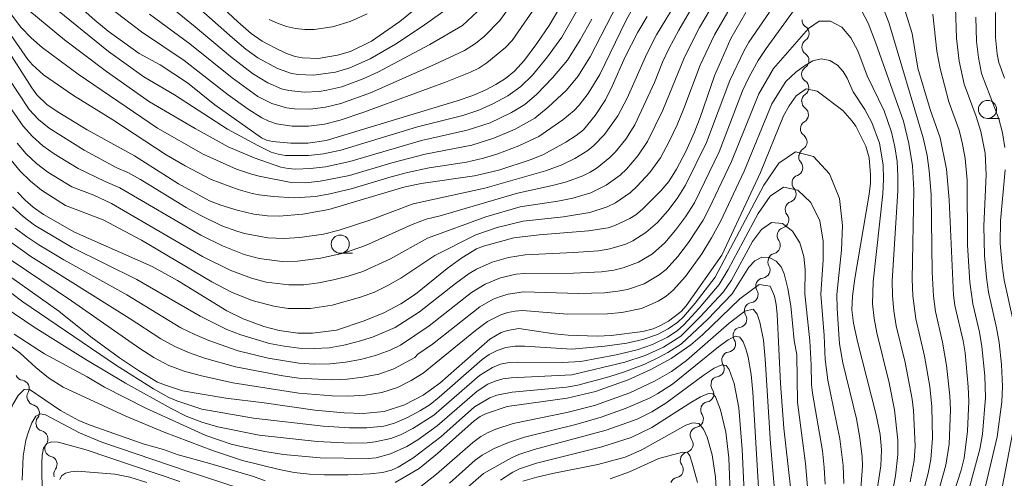
# Model space of a CAD drawing. Units: millimetres. Extents: x -68000 to -66000, y 24000 to 25500.
# Drawn here: x -67320 to -67184, y 24533 to 24596 of the extents above; entities that cross this region are included whole.
import ezdxf

# ---------------------------------------------------------------- set-up
doc = ezdxf.new("R2010")
doc.units = ezdxf.units.MM
for name, color, linetype, lineweight in [('510200_一条河川、細流', 7, 'Continuous', 15), ('633100_広葉樹林', 7, 'Continuous', 9), ('710100_等高線（計曲線）', 7, 'Continuous', 20), ('710200_等高線（主曲線）', 7, 'Continuous', 9)]:
    doc.layers.add(name, color=color, linetype=linetype, lineweight=lineweight)

msp = doc.modelspace()

# ---------------------------------------------------------------- linework, layer by layer
at = {"layer": '510200_一条河川、細流', "extrusion": (0, 0, -1)}
for centre, start, end in [((67211.15, 24596.06), 304.2604, 0.4308), ((67211.17, 24592.31), 0.4308, 56.6011), ((67211.17, 24592.31), 304.2604, 0.4308), ((67211.2, 24588.56), 0.4308, 56.6011), ((67211.2, 24588.56), 304.2604, 0.4308), ((67211.23, 24584.81), 0.4308, 56.6011), ((67211.17, 24584.78), 306.697, 2.8673), ((67211.36, 24581.04), 2.8673, 59.0377), ((67211.36, 24581.04), 306.697, 2.8673), ((67211.61, 24577.18), 318.0879, 14.2582), ((67211.54, 24577.29), 2.8673, 59.0377), ((67212.53, 24573.54), 318.0879, 14.2582), ((67212.53, 24573.54), 14.2582, 70.4286), ((67213.45, 24569.91), 14.2582, 70.4286), ((67213.47, 24569.88), 320.9821, 17.1524), ((67214.58, 24566.26), 323.7334, 19.9037), ((67214.58, 24566.3), 17.1524, 73.3228), ((67215.86, 24562.66), 330.4607, 26.6311), ((67215.85, 24562.74), 19.9037, 76.0741), ((67217.54, 24559.33), 328.4449, 24.6152), ((67217.54, 24559.31), 26.6311, 82.8014), ((67219.1, 24555.92), 328.4449, 24.6152), ((67219.1, 24555.92), 24.6152, 80.7856), ((67220.66, 24552.51), 24.6152, 80.7856), ((67220.66, 24552.51), 328.4449, 24.6152), ((67222.23, 24549.1), 328.4449, 24.6152), ((67222.23, 24549.1), 24.6152, 80.7856), ((67319.7, 24547.44), 278.8472, 335.0176), ((67223.79, 24545.69), 24.6152, 80.7856), ((67223.72, 24545.69), 326.1411, 22.3114), ((67318.12, 24544.04), 335.0176, 31.1879), ((67318.04, 24543.99), 285.5766, 341.7469), ((67225.14, 24542.22), 326.1411, 22.3114), ((67225.14, 24542.22), 22.3114, 78.4818), ((67316.87, 24540.43), 341.7469, 37.9173), ((67316.91, 24540.43), 284.2565, 340.4269), ((67226.57, 24538.75), 22.3114, 78.4818), ((67226.58, 24538.77), 325.2294, 21.3998), ((67315.65, 24536.9), 340.4269, 36.5972), ((67315.65, 24536.9), 284.2565, 340.4269), ((67227.95, 24535.28), 325.2294, 21.3998), ((67227.95, 24535.28), 21.3998, 77.5702), ((67314.4, 24533.36), 340.4269, 36.5972), ((67229.32, 24531.79), 21.3998, 77.5702)]:
    msp.add_arc(centre, 1.13, start, end, dxfattribs=at)
at = {"layer": '510200_一条河川、細流'}
for centre, start, end in [((-67212.42, 24594.2), 303.4496, 55.6888), ((-67212.45, 24590.45), 303.4496, 55.6888), ((-67212.47, 24586.7), 303.4496, 55.6888), ((-67212.52, 24582.97), 301.0131, 53.2523), ((-67212.71, 24579.23), 301.0131, 53.2523), ((-67213.29, 24575.67), 289.6221, 41.8614), ((-67214.21, 24572.03), 289.6221, 41.8614), ((-67215.23, 24568.46), 286.728, 38.9672), ((-67216.4, 24564.93), 283.9766, 36.2159), ((-67217.82, 24561.55), 277.2493, 29.4885), ((-67219.47, 24558.15), 279.2652, 31.5044), ((-67221.03, 24554.74), 279.2652, 31.5044), ((-67222.59, 24551.33), 279.2652, 31.5044), ((-67224.15, 24547.92), 279.2652, 31.5044), ((-67320.05, 24545.21), 328.8628, 81.102), ((-67225.59, 24544.43), 281.569, 33.8082), ((-67318.65, 24541.82), 322.1334, 74.3727), ((-67227.02, 24540.97), 281.569, 33.8082), ((-67317.47, 24538.24), 323.4535, 75.6927), ((-67228.44, 24537.48), 282.4806, 34.7198), ((-67316.21, 24534.71), 323.4535, 75.6927), ((-67229.8, 24533.99), 282.4806, 34.7198)]:
    msp.add_arc(centre, 1.13, start, end, dxfattribs=at)
at = {"layer": '633100_広葉樹林'}
for p, q in [((-67186.68, 24582.46), (-67185.01, 24582.46)), ((-67276, 24563.86), (-67274.33, 24563.86))]:
    msp.add_line(p, q, dxfattribs=at)
for centre in [(-67186.68, 24583.71), (-67276, 24565.11)]:
    msp.add_circle(centre, 1.25, dxfattribs=at)
at = {"layer": '710100_等高線（計曲線）', "flags": 128}
for points in [[(-67305.11, 24609.82), (-67290.15, 24595.79), (-67288.29, 24594.21), (-67286.76, 24593.15), (-67285.05, 24592.19), (-67283.42, 24591.42), (-67282.21, 24591), (-67281.19, 24590.82), (-67279.05, 24590.76), (-67276.4, 24591.19), (-67274.59, 24591.7), (-67271.67, 24593.11), (-67267.77, 24595.86), (-67265.12, 24597.99)], [(-67199.65, 24602.54), (-67197.08, 24594.21), (-67196.29, 24589.4), (-67194.58, 24583.72), (-67193.23, 24579.79), (-67192.32, 24575.45), (-67191.96, 24571.25), (-67191.36, 24558.06), (-67191.2, 24556.64), (-67190.02, 24551.75), (-67189.77, 24550.1), (-67189.33, 24545.4), (-67189.25, 24543.44), (-67189.44, 24539.3), (-67189.91, 24535.55), (-67190.32, 24533.93), (-67193.58, 24523.83)], [(-67245.86, 24597.53), (-67247.19, 24595.3), (-67248.86, 24592.8), (-67250.57, 24590.52), (-67251.96, 24589), (-67253.2, 24587.99), (-67254.53, 24587.15), (-67256.01, 24586.38), (-67257.71, 24585.65), (-67259.89, 24584.89), (-67277.95, 24579.4), (-67280.48, 24579.07), (-67282.81, 24579.04), (-67285.36, 24579.29), (-67286.18, 24579.48), (-67286.87, 24579.8), (-67293.32, 24584.32), (-67297.09, 24587.36), (-67300.84, 24589.85), (-67303.77, 24591.44), (-67308.01, 24594.49), (-67309.89, 24596.04), (-67315.95, 24601.45)], [(-67322.4, 24592.69), (-67318.57, 24586.67), (-67317.88, 24585.73), (-67316.48, 24584.41), (-67315.06, 24583.4), (-67310.91, 24580.9), (-67304.39, 24577.31), (-67298.31, 24573.42), (-67294.05, 24571.11), (-67292.46, 24570.47), (-67290.25, 24569.8), (-67287.93, 24569.26), (-67286.04, 24569.01), (-67284.42, 24568.99), (-67281.15, 24569.26), (-67277.6, 24569.91), (-67267.21, 24572.96), (-67264.85, 24573.49), (-67257.46, 24574.52), (-67254.14, 24575.31), (-67249.66, 24576.81), (-67247.97, 24577.5), (-67244.88, 24579.19), (-67243.43, 24580.13), (-67242.45, 24580.9), (-67240.82, 24582.87), (-67239.41, 24585.02), (-67238.46, 24586.93), (-67236.7, 24590.96), (-67234.95, 24594.36), (-67233.65, 24596.52)], [(-67320.53, 24572.3), (-67319.47, 24571.18), (-67318.38, 24570.22), (-67316.94, 24569.2), (-67312.66, 24566.76), (-67301.94, 24562.01), (-67298.46, 24560.08), (-67291.65, 24555.9), (-67289.38, 24554.8), (-67286.57, 24553.75), (-67284.43, 24553.19), (-67281.84, 24552.83), (-67279.84, 24552.8), (-67276.5, 24553.25), (-67272.69, 24554.51), (-67269.97, 24555.61), (-67267.64, 24556.86), (-67265.64, 24558.21), (-67261.25, 24561.75), (-67259.21, 24563.23), (-67257.22, 24564.46), (-67256.23, 24564.85), (-67252.06, 24565.97), (-67248.56, 24566.38), (-67241.73, 24566.94), (-67239.05, 24567.37), (-67238.13, 24567.68), (-67236.06, 24568.66), (-67235.22, 24569.18), (-67234.3, 24569.93), (-67231.74, 24572.45), (-67230.65, 24573.77), (-67229.58, 24575.48), (-67228.32, 24577.92), (-67227.15, 24580.49), (-67226.33, 24582.59), (-67224.37, 24588.33), (-67222.08, 24593.49), (-67220.02, 24597.07)], [(-67201.85, 24531.51), (-67201.42, 24534.51), (-67201.29, 24536.73), (-67201.5, 24538.85), (-67202.03, 24541.57), (-67204.63, 24551.66), (-67205.17, 24554.18), (-67205.39, 24556.06), (-67205.31, 24557.92), (-67204.99, 24560.39), (-67202.99, 24572.01), (-67202.82, 24573.54), (-67202.81, 24574.69), (-67203.03, 24577.02), (-67203.48, 24578.63), (-67204.85, 24581.4), (-67205.35, 24582.11), (-67206.65, 24583.54), (-67210.19, 24586.21), (-67211.72, 24586.54), (-67213.09, 24585.57), (-67214.07, 24584.19), (-67214.83, 24582.83), (-67218.03, 24575), (-67223.36, 24563.6), (-67228.28, 24556.59), (-67228.97, 24555.8), (-67230.7, 24554.5), (-67231.79, 24553.87), (-67232.84, 24553.42), (-67234.25, 24553.07), (-67238.61, 24552.49), (-67240.54, 24552.39), (-67244.54, 24552.55), (-67246.46, 24552.73), (-67251.35, 24553.45), (-67252.92, 24553.21), (-67253.81, 24552.93), (-67255.34, 24552.01), (-67262.27, 24545.94), (-67264.54, 24544.28), (-67267.13, 24542.91), (-67269.95, 24542.03), (-67272.84, 24541.75), (-67275.45, 24541.82), (-67279.52, 24542.17), (-67286.52, 24543.2), (-67291.79, 24543.84), (-67297.76, 24544.88), (-67300.14, 24545.63), (-67301.2, 24546.08), (-67303.86, 24547.65), (-67306.46, 24549.43), (-67310.43, 24552.33), (-67314.85, 24555.85), (-67322.43, 24561.25)], [(-67213.89, 24531.56), (-67214.78, 24539.7), (-67215.24, 24545.89), (-67215.7, 24555.45), (-67215.84, 24556.8), (-67216.09, 24557.93), (-67216.69, 24559.29), (-67218.18, 24559.54), (-67220.88, 24557.56), (-67226.03, 24552.59), (-67227.63, 24551.2), (-67230.33, 24549.31), (-67233.13, 24547.8), (-67236.25, 24546.39), (-67240.76, 24544.77), (-67244.69, 24543.84), (-67252.97, 24542.7), (-67255.96, 24541.69), (-67256.71, 24541.3), (-67257.51, 24540.7), (-67262.56, 24536.2), (-67265.1, 24534.14), (-67268.42, 24532.2)], [(-67286.38, 24532.46), (-67287.98, 24533.04), (-67293.98, 24534.84), (-67298.35, 24536.03), (-67300.39, 24536.76), (-67303.04, 24537.52), (-67310.53, 24540.11), (-67312.06, 24540.77), (-67314.61, 24542.13), (-67318.91, 24545.09), (-67319.63, 24545.03), (-67320.43, 24544.21), (-67321.17, 24542.99), (-67322.09, 24540.68), (-67322.7, 24537.42), (-67322.77, 24535.28), (-67322.65, 24533.91), (-67321.96, 24530.29)], [(-67223.99, 24529.16), (-67224.21, 24532.94), (-67224.66, 24536.02), (-67225.39, 24538.45), (-67225.89, 24539.57), (-67226.52, 24540.34), (-67227.33, 24540.46), (-67228.32, 24540.11), (-67234.4, 24536.73), (-67236.68, 24535.69), (-67240.46, 24534.69), (-67246.69, 24533.46), (-67248.86, 24532.94), (-67250.82, 24532.39)]]:
    msp.add_lwpolyline(points, dxfattribs=at)
at = {"layer": '710200_等高線（主曲線）', "flags": 128}
for points in [[(-67329.34, 24607.35), (-67320.08, 24595.06), (-67318.67, 24593.57), (-67317.12, 24592.24), (-67312.18, 24588.59), (-67301.24, 24581.14), (-67294.92, 24577.55), (-67290.33, 24575.46), (-67288.41, 24574.8), (-67287.19, 24574.5), (-67282.79, 24573.63), (-67280.78, 24573.58), (-67278.77, 24573.79), (-67274.73, 24574.61), (-67268.9, 24576.35), (-67264.28, 24577.52), (-67257.86, 24578.78), (-67254.79, 24579.73), (-67251.88, 24580.97), (-67249.17, 24582.52), (-67247.29, 24584.03), (-67244.76, 24586.38), (-67243.21, 24588.27), (-67241.51, 24590.95), (-67235.55, 24602.61)], [(-67260.74, 24597.95), (-67264.68, 24595.15), (-67268.37, 24592.74), (-67271.89, 24590.67), (-67274.7, 24589.44), (-67276.67, 24588.87), (-67279.71, 24588.44), (-67281.75, 24588.51), (-67282.75, 24588.69), (-67284.67, 24589.36), (-67287.37, 24590.83), (-67289.03, 24592.04), (-67290.88, 24593.57), (-67305.98, 24606.97)], [(-67303.91, 24601.54), (-67296.01, 24595.12), (-67291.17, 24591.03), (-67288.1, 24588.68), (-67286.01, 24587.39), (-67284.09, 24586.56), (-67283.08, 24586.3), (-67280.99, 24586.08), (-67278.89, 24586.19), (-67277.85, 24586.35), (-67275.79, 24586.82), (-67272.82, 24587.91), (-67270.83, 24588.83), (-67263.65, 24592.68), (-67259.12, 24595.29), (-67257.04, 24597.22)], [(-67234.27, 24600.17), (-67236.58, 24595.96), (-67240.16, 24588.55), (-67241.78, 24585.92), (-67243.02, 24584.29), (-67243.72, 24583.56), (-67245.28, 24582.27), (-67248.62, 24579.98), (-67251.37, 24578.66), (-67254.25, 24577.57), (-67256.22, 24576.98), (-67258.56, 24576.45), (-67263.75, 24575.63), (-67266.71, 24575), (-67268.99, 24574.42), (-67274.49, 24572.75), (-67277.43, 24572.04), (-67279.4, 24571.69), (-67282.34, 24571.51), (-67285.25, 24571.67), (-67287.2, 24571.9), (-67288.17, 24572.08), (-67290.07, 24572.64), (-67293.83, 24574.03), (-67297.4, 24575.92), (-67300.03, 24577.45), (-67307.38, 24582.25), (-67312.82, 24585.61), (-67316.97, 24588.49), (-67318.46, 24589.85), (-67319.12, 24590.6), (-67323.95, 24597.51)], [(-67320.86, 24567.33), (-67319.27, 24566.12), (-67317.59, 24565.02), (-67314.15, 24562.96), (-67305.45, 24558.1), (-67297.99, 24553.57), (-67296.07, 24552.62), (-67294.12, 24551.8), (-67290.11, 24550.38), (-67285.95, 24549.35), (-67281.7, 24548.67), (-67279.55, 24548.55), (-67277.41, 24548.59), (-67275.29, 24548.81), (-67273.19, 24549.19), (-67271.12, 24549.72), (-67269.11, 24550.48), (-67267.69, 24551.18), (-67263.74, 24553.85), (-67257.91, 24558.44), (-67255.99, 24559.6), (-67253.91, 24560.44), (-67251.72, 24560.95), (-67250.59, 24561.07), (-67243.81, 24561.12), (-67239.95, 24561.29), (-67238.25, 24561.53), (-67236.98, 24561.82), (-67234.83, 24562.61), (-67232.9, 24563.78), (-67231.22, 24565.31), (-67229.73, 24567.03), (-67228.37, 24568.86), (-67227.13, 24570.83), (-67223.72, 24577.84), (-67220.48, 24586.28), (-67219.57, 24588.2), (-67218.33, 24590.44), (-67217.23, 24592.1), (-67211.98, 24599.37)], [(-67315.04, 24597.39), (-67307.99, 24591.7), (-67303.12, 24588.21), (-67298.87, 24585.7), (-67291.55, 24580.99), (-67287.39, 24578.71), (-67285.52, 24577.82), (-67284.56, 24577.52), (-67283.54, 24577.37), (-67280.4, 24577.34), (-67278.31, 24577.57), (-67275.9, 24578.08), (-67265.34, 24581.3), (-67259.07, 24582.88), (-67256.9, 24583.61), (-67254.84, 24584.51), (-67252.89, 24585.58), (-67251.07, 24586.86), (-67249.47, 24588.43), (-67247.4, 24590.98), (-67245.44, 24593.67), (-67242.31, 24599.2)], [(-67251.24, 24599.87), (-67253.99, 24595.99), (-67256.11, 24593.84), (-67257.33, 24592.82), (-67258.87, 24591.86), (-67263.01, 24589.91), (-67271.83, 24586), (-67275.91, 24584.52), (-67278.02, 24584.02), (-67280.17, 24583.75), (-67282.33, 24583.78), (-67283.4, 24583.91), (-67285.45, 24584.51), (-67287.36, 24585.51), (-67290.93, 24588.06), (-67296.76, 24592.78), (-67302.32, 24596.85)], [(-67196.13, 24521.48), (-67192.41, 24534.6), (-67191.97, 24537.48), (-67191.8, 24542.24), (-67191.86, 24544.15), (-67192.32, 24548.38), (-67192.9, 24551.57), (-67193.87, 24555.8), (-67194.13, 24557.94), (-67194.33, 24561.23), (-67194.47, 24571.96), (-67194.72, 24575.22), (-67195.02, 24577.34), (-67195.57, 24579.79), (-67200.32, 24595.72), (-67201.72, 24599.41)], [(-67323.17, 24590.05), (-67318.94, 24583.71), (-67317.65, 24582.32), (-67316.18, 24581.12), (-67311.33, 24578.1), (-67306.82, 24575.66), (-67305.3, 24575), (-67303.57, 24574.04), (-67297.26, 24570.18), (-67295.32, 24569.11), (-67292.35, 24567.66), (-67290.29, 24566.89), (-67289.22, 24566.6), (-67285.99, 24565.96), (-67283.79, 24565.87), (-67281.6, 24566.02), (-67278.32, 24566.51), (-67276.17, 24567.02), (-67271.94, 24568.43), (-67265.95, 24570.69), (-67256.03, 24572.83), (-67247.67, 24575.22), (-67245.53, 24576.03), (-67243.63, 24576.94), (-67241.83, 24578.05), (-67241.01, 24578.71), (-67239.54, 24580.24), (-67237.68, 24582.83), (-67236.43, 24585.26), (-67233.71, 24591.39), (-67232.36, 24594), (-67229.29, 24599.1)], [(-67320.6, 24579.05), (-67319.33, 24577.57), (-67317.91, 24576.24), (-67316.36, 24575.06), (-67313.05, 24573), (-67310.03, 24571.88), (-67307.55, 24570.74), (-67295.01, 24563.42), (-67291.18, 24561.51), (-67288.24, 24560.4), (-67286.22, 24559.88), (-67283.12, 24559.5), (-67281.04, 24559.51), (-67278.98, 24559.77), (-67276.93, 24560.19), (-67274.9, 24560.7), (-67272.9, 24561.34), (-67269.07, 24563.09), (-67263.96, 24565.92), (-67255.89, 24568.9), (-67251.16, 24570.25), (-67245.96, 24571.03), (-67243.89, 24571.45), (-67241.43, 24572.19), (-67239.29, 24573.23), (-67237.38, 24574.65), (-67236.52, 24575.48), (-67234.95, 24577.3), (-67233.61, 24579.28), (-67231.47, 24583.59), (-67228.5, 24590.94), (-67226.42, 24595.04), (-67224.21, 24598.74)], [(-67307.52, 24597.55), (-67303.41, 24594.43), (-67297.54, 24590.47), (-67291.46, 24585.73), (-67288.71, 24583.75), (-67286.84, 24582.55), (-67285.85, 24582.08), (-67284.81, 24581.74), (-67282.62, 24581.41), (-67280.4, 24581.41), (-67278.19, 24581.69), (-67276.03, 24582.22), (-67272.77, 24583.31), (-67261.49, 24587.47), (-67258.02, 24588.87), (-67256.86, 24589.42), (-67255.78, 24590.12), (-67253.19, 24592.25), (-67252.26, 24593.24), (-67248.63, 24598.48)], [(-67204.53, 24598.26), (-67203.16, 24595.61), (-67202.1, 24592.86), (-67198.28, 24582.09), (-67197.53, 24579.01), (-67197.03, 24575.91), (-67196.84, 24572.6), (-67197.07, 24560.27), (-67196.97, 24557.97), (-67196.57, 24554.82), (-67195.36, 24549.64), (-67194.64, 24545.47), (-67194.35, 24542.66), (-67194.28, 24538.32), (-67194.52, 24535.4), (-67194.88, 24533.48), (-67198.11, 24521.16)], [(-67227.82, 24597.2), (-67229.27, 24594.64), (-67230.66, 24592.06), (-67231.51, 24590.24), (-67232.63, 24587.41), (-67235.36, 24581.56), (-67236.61, 24579.62), (-67238.03, 24577.86), (-67238.81, 24577.05), (-67240.56, 24575.64), (-67241.53, 24575.06), (-67242.53, 24574.56), (-67244.8, 24573.71), (-67246.7, 24573.19), (-67251.53, 24572.17), (-67262.22, 24569.04), (-67264.13, 24568.58), (-67266.1, 24567.83), (-67272.52, 24564.91), (-67275.56, 24563.87), (-67278.72, 24563.17), (-67281.9, 24562.74), (-67284.03, 24562.72), (-67287.21, 24563.15), (-67289.28, 24563.68), (-67292.27, 24564.86), (-67295.25, 24566.34), (-67306.42, 24572.87), (-67308.45, 24573.74), (-67312.19, 24575.55), (-67315.47, 24577.57), (-67317.04, 24578.68), (-67318.49, 24579.95), (-67319.77, 24581.38), (-67324.16, 24587.72)], [(-67222.21, 24597.73), (-67224.37, 24593.99), (-67226.35, 24589.83), (-67228.58, 24583.85), (-67229.53, 24581.58), (-67230.61, 24579.28), (-67231.83, 24577.04), (-67233.3, 24574.98), (-67235.01, 24573.1), (-67235.95, 24572.25), (-67238.03, 24570.82), (-67239.16, 24570.26), (-67241.57, 24569.47), (-67245.21, 24568.88), (-67250.77, 24568.28), (-67254.33, 24567.39), (-67257.28, 24566.41), (-67262.97, 24563.54), (-67267.64, 24560.43), (-67269.44, 24559.39), (-67271.27, 24558.5), (-67273.19, 24557.8), (-67277.12, 24556.69), (-67280.13, 24556.23), (-67283.18, 24556.25), (-67285.19, 24556.55), (-67288.14, 24557.35), (-67290.99, 24558.5), (-67293.73, 24559.89), (-67303.43, 24565.67), (-67308.74, 24568.49), (-67313.9, 24570.45), (-67317.25, 24572.56), (-67318.77, 24573.8), (-67320.16, 24575.2), (-67321.43, 24576.72)], [(-67216.76, 24597.12), (-67219.64, 24592.98), (-67220.26, 24591.85), (-67222.25, 24587.7), (-67225.45, 24579.16), (-67228.34, 24573.23), (-67229.5, 24571.4), (-67230.8, 24569.71), (-67232.23, 24568.12), (-67233.82, 24566.7), (-67235.62, 24565.57), (-67236.59, 24565.13), (-67238.79, 24564.46), (-67240.37, 24564.2), (-67243.8, 24563.95), (-67250.47, 24563.64), (-67252.8, 24563.28), (-67255.06, 24562.62), (-67257.19, 24561.67), (-67258.2, 24561.06), (-67260.11, 24559.68), (-67265.07, 24555.75), (-67268.43, 24553.61), (-67271.54, 24552.27), (-67273.51, 24551.65), (-67275.51, 24551.15), (-67277.54, 24550.81), (-67279.61, 24550.69), (-67281.68, 24550.75), (-67283.74, 24551.01), (-67285.78, 24551.4), (-67289.74, 24552.59), (-67291.66, 24553.35), (-67295.35, 24555.15), (-67304.08, 24560.23), (-67313.01, 24564.67), (-67318.18, 24567.72), (-67319.78, 24568.92), (-67321.25, 24570.27)], [(-67241.3, 24596.17), (-67242.9, 24593.31), (-67244.66, 24590.51), (-67246.7, 24588.08), (-67248.89, 24585.8), (-67250.55, 24584.41), (-67252.38, 24583.28), (-67255.33, 24581.88), (-67258.47, 24580.83), (-67264.81, 24579.41), (-67274.68, 24576.52), (-67278.06, 24575.79), (-67280.11, 24575.55), (-67282.16, 24575.47), (-67283.17, 24575.54), (-67284.22, 24575.75), (-67287.86, 24577.03), (-67291.45, 24578.55), (-67296.01, 24581.06), (-67302.34, 24584.75), (-67308.25, 24588.96), (-67314.06, 24593.31), (-67318.82, 24597.26)], [(-67272.29, 24596.92), (-67274.62, 24595.85), (-67277.07, 24595.12), (-67279.62, 24594.75), (-67280.91, 24594.73), (-67282.19, 24594.87), (-67283.44, 24595.17), (-67284.65, 24595.6), (-67285.83, 24596.14)], [(-67191.29, 24523.73), (-67187.73, 24536.83), (-67187.39, 24538.9), (-67186.95, 24543.96), (-67187.04, 24546.95), (-67187.45, 24550.96), (-67187.8, 24552.95), (-67188.71, 24556.87), (-67189.13, 24559.86), (-67189.42, 24564.97), (-67189.49, 24573.93), (-67189.75, 24576.93), (-67190.11, 24578.91), (-67190.61, 24580.86), (-67192.01, 24584.74), (-67193.23, 24589.37), (-67193.67, 24591.74), (-67194.24, 24596.85)], [(-67191.1, 24597.8), (-67190.98, 24593.53), (-67190.58, 24590.35), (-67189.91, 24587.19), (-67188.24, 24582.72), (-67187.59, 24580.68), (-67187.02, 24577.69), (-67186.87, 24574.66), (-67187.17, 24567.64), (-67187.1, 24563.54), (-67186.83, 24560.5), (-67186.54, 24558.49), (-67185.42, 24553.54), (-67185.07, 24551.53), (-67184.74, 24548.5), (-67184.62, 24545.45), (-67184.71, 24543.35), (-67185.37, 24538.53), (-67188.86, 24523.72)], [(-67185.59, 24597.11), (-67185.57, 24593.64), (-67185.33, 24591.33), (-67185.11, 24590.2), (-67184.33, 24588.03)], [(-67321.95, 24565.74), (-67318.68, 24563.39), (-67305.12, 24554.89), (-67300.78, 24552.05), (-67298.83, 24550.98), (-67296.8, 24550.09), (-67294.72, 24549.38), (-67290.47, 24548.17), (-67283.92, 24546.91), (-67281.71, 24546.6), (-67277.27, 24546.37), (-67275.06, 24546.47), (-67272.87, 24546.73), (-67270.7, 24547.16), (-67268.6, 24547.91), (-67265.72, 24549.47), (-67265.29, 24549.91), (-67263.28, 24551.29), (-67256.75, 24556.44), (-67254.88, 24557.5), (-67253.88, 24557.9), (-67252.85, 24558.21), (-67250.71, 24558.51), (-67243.13, 24558.28), (-67239.53, 24558.38), (-67237.7, 24558.6), (-67236.34, 24558.87), (-67234.04, 24559.65), (-67231.97, 24560.86), (-67231.04, 24561.63), (-67229.41, 24563.41), (-67227.94, 24565.33), (-67225.92, 24568.44), (-67225.12, 24569.94), (-67222, 24576.52), (-67218.24, 24585.88), (-67216.21, 24589.38), (-67211.39, 24594.9), (-67209.93, 24595.89), (-67208.34, 24595.91), (-67206.8, 24595.07), (-67205.55, 24593.61), (-67204.59, 24591.81), (-67203.27, 24588.35), (-67200.96, 24583.51), (-67199.93, 24580.58), (-67199.48, 24578.55), (-67199.17, 24576.52), (-67199.04, 24574.48), (-67199.04, 24572.43), (-67199.82, 24560.04), (-67199.8, 24557.96), (-67199.6, 24555.89), (-67199.27, 24553.83), (-67198.05, 24548.77), (-67197.08, 24543.73), (-67196.88, 24542.14), (-67196.67, 24537.21), (-67196.82, 24535.25), (-67197.34, 24532.31)], [(-67184.29, 24578.44), (-67184.61, 24580.46), (-67185.11, 24582.43), (-67187.51, 24588.69), (-67187.93, 24590.89), (-67188.19, 24593.1), (-67188.27, 24596.43)], [(-67199.81, 24530.86), (-67199.39, 24533.14), (-67199.04, 24536.09), (-67199.04, 24538.07), (-67199.5, 24542.22), (-67200.26, 24545.96), (-67201.97, 24552.85), (-67202.33, 24554.86), (-67202.55, 24556.88), (-67202.48, 24559.93), (-67201.12, 24572.04), (-67201.02, 24574.05), (-67201.08, 24576.07), (-67201.57, 24579.07), (-67202.64, 24581.92), (-67203.59, 24583.7), (-67205.23, 24586.15), (-67206.03, 24588.01), (-67206.58, 24588.96), (-67207.36, 24589.81), (-67208.44, 24590.45), (-67209.63, 24590.7), (-67210.79, 24590.43), (-67211.95, 24589.73), (-67213.13, 24588.83), (-67214.5, 24587.57), (-67216.44, 24584.48), (-67220.27, 24575.2), (-67223.55, 24568.26), (-67224.75, 24565.96), (-67226.12, 24563.79), (-67228.37, 24560.66), (-67230.06, 24558.75), (-67231.04, 24557.94), (-67232.11, 24557.25), (-67234.45, 24556.25), (-67237.16, 24555.68), (-67239.11, 24555.47), (-67244.62, 24555.44), (-67250.83, 24555.94), (-67251.86, 24555.87), (-67252.87, 24555.67), (-67253.85, 24555.36), (-67255.68, 24554.42), (-67257.34, 24553.19), (-67264.58, 24547.29), (-67266.22, 24546.31), (-67268.09, 24545.34), (-67270.28, 24544.61), (-67272.56, 24544.27), (-67274.84, 24544.13), (-67277.14, 24544.15), (-67281.73, 24544.53), (-67290.84, 24545.96), (-67295.32, 24546.96), (-67297.53, 24547.56), (-67299.67, 24548.38), (-67301.71, 24549.47), (-67303.66, 24550.7), (-67313.1, 24557.3), (-67321.43, 24562.92)], [(-67324.06, 24560.3), (-67319.81, 24557.17), (-67306.88, 24548.38), (-67301.76, 24545.13), (-67299.66, 24543.96), (-67298.56, 24543.46), (-67295.12, 24542.34), (-67287.96, 24541.08), (-67278.34, 24539.97), (-67274.72, 24539.74), (-67272.34, 24539.76), (-67269.97, 24539.99), (-67268.52, 24540.39), (-67266.71, 24541.19), (-67264.95, 24542.13), (-67263.6, 24542.99), (-67262.35, 24543.99), (-67256.44, 24549.18), (-67255.47, 24549.86), (-67254.37, 24550.43), (-67253.15, 24550.84), (-67251.88, 24551.01), (-67250.58, 24551.01), (-67244.05, 24550.6), (-67239.51, 24551.01), (-67236.45, 24551.46), (-67234.26, 24551.94), (-67232.23, 24552.64), (-67230.76, 24553.4), (-67229.41, 24554.34), (-67228.64, 24555.09), (-67227.03, 24556.95), (-67224.26, 24560.54), (-67217.56, 24573.23), (-67215.46, 24576.31), (-67213.16, 24577.86), (-67210.7, 24577.2), (-67208.5, 24574.81), (-67207.1, 24571.4), (-67206.68, 24567.67), (-67206.82, 24564.29), (-67207.47, 24558.16), (-67207.45, 24556.21), (-67207.22, 24552.67), (-67207.1, 24551.35), (-67206.64, 24548.74), (-67204.78, 24540.99), (-67204.3, 24538.39), (-67203.97, 24535.77), (-67203.92, 24534.45), (-67204.16, 24531.37)], [(-67183.04, 24554.13), (-67184.38, 24560.13), (-67184.67, 24562.16), (-67184.93, 24565.22), (-67184.89, 24568.33), (-67184.25, 24575.39)], [(-67322.23, 24556.38), (-67318.26, 24553.66), (-67311.13, 24549.21), (-67305.65, 24545.93), (-67299.33, 24542.4), (-67297.27, 24541.38), (-67295.12, 24540.54), (-67292.91, 24539.87), (-67287.19, 24538.75), (-67279.19, 24537.89), (-67274.58, 24537.65), (-67272.29, 24537.68), (-67271.19, 24537.81), (-67269.01, 24538.28), (-67267.67, 24538.79), (-67266, 24539.65), (-67263.1, 24541.5), (-67256.79, 24547), (-67255.01, 24548.1), (-67253.9, 24548.52), (-67252.71, 24548.76), (-67251.5, 24548.84), (-67245.34, 24548.76), (-67242.78, 24548.91), (-67237.93, 24549.85), (-67235.03, 24550.54), (-67232.93, 24551.25), (-67230.85, 24552.26), (-67229.5, 24553.15), (-67228.6, 24553.96), (-67226.46, 24556.27), (-67223.69, 24559.53), (-67222.46, 24561.61), (-67218.33, 24569.34), (-67216.66, 24571.73), (-67214.83, 24572.97), (-67212.84, 24572.58), (-67211.04, 24570.86), (-67209.84, 24568.34), (-67209.37, 24565.53), (-67209.34, 24562.95), (-67209.68, 24558.2), (-67209.23, 24552.51), (-67209.09, 24549.21), (-67208.7, 24546.34), (-67207.04, 24538.22), (-67206.6, 24534.54), (-67206.53, 24532.07)], [(-67209.09, 24532), (-67209.2, 24534.29), (-67209.45, 24536.59), (-67210.84, 24544.55), (-67210.97, 24545.75), (-67211, 24548.45), (-67211.21, 24551.75), (-67211.88, 24558.24), (-67211.86, 24561.62), (-67212.05, 24563.39), (-67212.57, 24565.28), (-67213.58, 24566.92), (-67214.98, 24567.96), (-67216.49, 24568.09), (-67217.87, 24567.14), (-67219.11, 24565.46), (-67222.03, 24560.16), (-67223.12, 24558.51), (-67226.32, 24555.06), (-67228.99, 24552.42), (-67231.38, 24550.88), (-67233.91, 24549.73), (-67236.75, 24548.8), (-67244.05, 24547.07), (-67252.43, 24546.66), (-67253.55, 24546.5), (-67254.64, 24546.21), (-67255.65, 24545.76), (-67257.13, 24544.82), (-67262.61, 24540.01), (-67265.29, 24538.12), (-67266.83, 24537.18), (-67269.05, 24536.17), (-67271.05, 24535.63), (-67272.12, 24535.53), (-67278.77, 24535.61), (-67283.85, 24536.06), (-67286.4, 24536.47), (-67289.68, 24537.16), (-67291.06, 24537.52), (-67294.54, 24538.68), (-67302.82, 24542.45), (-67308.53, 24545.35), (-67310.94, 24546.79), (-67316.82, 24549.96), (-67320.98, 24552.7)], [(-67321.79, 24551.24), (-67320.24, 24550.11), (-67318, 24548.08), (-67316.25, 24546.66), (-67314.25, 24545.35), (-67305.6, 24541.36), (-67300.3, 24539.17), (-67293.49, 24536.57), (-67289.51, 24535.25), (-67284.42, 24533.98), (-67282.35, 24533.6), (-67280.26, 24533.37), (-67278.16, 24533.25), (-67274.97, 24533.27), (-67271.87, 24533.39), (-67270.17, 24533.57), (-67268.92, 24533.89), (-67267.99, 24534.33), (-67265.98, 24535.58), (-67262.11, 24538.52), (-67257.47, 24542.64), (-67255.38, 24543.9), (-67254.38, 24544.25), (-67252.26, 24544.68), (-67244.8, 24545.36), (-67243.23, 24545.64), (-67238.95, 24546.8), (-67236.77, 24547.5), (-67233.97, 24548.56), (-67231.98, 24549.49), (-67230.79, 24550.14), (-67228.92, 24551.36), (-67225.33, 24554.69), (-67221.91, 24558.26), (-67219.63, 24561.92), (-67218.78, 24562.82), (-67217.82, 24563.31), (-67216.79, 24563.27), (-67215.86, 24562.78), (-67215.17, 24561.96), (-67214.75, 24560.99), (-67214.23, 24558.99), (-67213.8, 24556.6), (-67213.37, 24551.83), (-67213.01, 24549.83), (-67212.9, 24543.28), (-67211.8, 24534.81), (-67211.53, 24531.6)], [(-67266.53, 24530.38), (-67262.71, 24533.36), (-67257.71, 24537.71), (-67256.6, 24538.54), (-67255.6, 24539.11), (-67254.54, 24539.58), (-67252.16, 24540.33), (-67244.74, 24541.85), (-67240.92, 24542.85), (-67236.05, 24544.6), (-67232.54, 24546.23), (-67230.31, 24547.52), (-67228.24, 24549.04), (-67222.34, 24554.2), (-67220.18, 24555.84), (-67219, 24556.12), (-67218.48, 24555.43), (-67218.11, 24554.35), (-67217.6, 24551.85), (-67217.35, 24549.22), (-67216.65, 24537.61), (-67216.08, 24531.21)], [(-67218.05, 24527.6), (-67219.06, 24544.68), (-67219.3, 24547.11), (-67219.72, 24549.5), (-67220.04, 24550.64), (-67220.42, 24551.61), (-67220.84, 24552.25), (-67221.47, 24552.39), (-67222.46, 24551.92), (-67223.8, 24550.94), (-67230.14, 24545.79), (-67232.16, 24544.48), (-67233.22, 24543.91), (-67236.54, 24542.45), (-67239.98, 24541.22), (-67243.49, 24540.2), (-67250.56, 24538.46), (-67252.78, 24537.72), (-67254.78, 24536.89), (-67256.43, 24535.99), (-67257.37, 24535.27), (-67260.92, 24532.11)], [(-67260.49, 24529.72), (-67256.23, 24533.47), (-67252.38, 24535.61), (-67251.37, 24536.06), (-67249.26, 24536.77), (-67239.31, 24539.42), (-67235.03, 24540.97), (-67233, 24541.97), (-67231.09, 24543.17), (-67225.79, 24547.07), (-67224.39, 24547.99), (-67223.35, 24548.45), (-67222.73, 24548.37), (-67222.34, 24547.82), (-67221.63, 24545.88), (-67220.98, 24542.52), (-67220.52, 24536.76), (-67220.21, 24529.92)], [(-67222.13, 24529.52), (-67222.4, 24535.6), (-67222.8, 24539.15), (-67223.55, 24542.26), (-67224.24, 24544.02), (-67224.57, 24544.47), (-67225.17, 24544.48), (-67226.27, 24544.02), (-67227.76, 24543.18), (-67233, 24539.82), (-67235.85, 24538.4), (-67239.9, 24537.11), (-67248.91, 24534.88), (-67251.26, 24534.11), (-67252.19, 24533.65), (-67253.91, 24532.54)], [(-67319.89, 24532.52), (-67319.78, 24535.86), (-67319.38, 24538.06), (-67319.04, 24539.22), (-67318.55, 24540.43), (-67317.99, 24541.36), (-67317.39, 24541.69), (-67316.7, 24541.54), (-67311.99, 24539.08), (-67308.9, 24537.79), (-67297.14, 24533.78), (-67284.91, 24529.78)], [(-67182.3, 24501.05), (-67184.42, 24504.48), (-67185.23, 24506.32), (-67186.06, 24509.2), (-67186.63, 24512.17), (-67186.89, 24516.19), (-67186.78, 24519.25), (-67186.08, 24525.2), (-67184.62, 24531.74), (-67182.62, 24542.07)], [(-67298.13, 24532.36), (-67311.05, 24536.74), (-67314.95, 24537.76), (-67315.81, 24537.83), (-67316.5, 24537.6), (-67316.95, 24536.94), (-67317.16, 24535.97), (-67317.19, 24534.82), (-67317.12, 24530.35)], [(-67238.75, 24532.73), (-67236.1, 24533.7), (-67232.03, 24535.54), (-67228.77, 24536.4), (-67228.07, 24536.37), (-67227.78, 24535.88), (-67227.42, 24534.88), (-67226.71, 24532.2)], [(-67314.72, 24532.61), (-67314.47, 24533.13), (-67313.94, 24533.49), (-67313.17, 24533.68), (-67312.26, 24533.76), (-67307.12, 24533.37), (-67305.05, 24532.93), (-67302.69, 24532.23)]]:
    msp.add_lwpolyline(points, dxfattribs=at)

doc.saveas('drawing.dxf')
